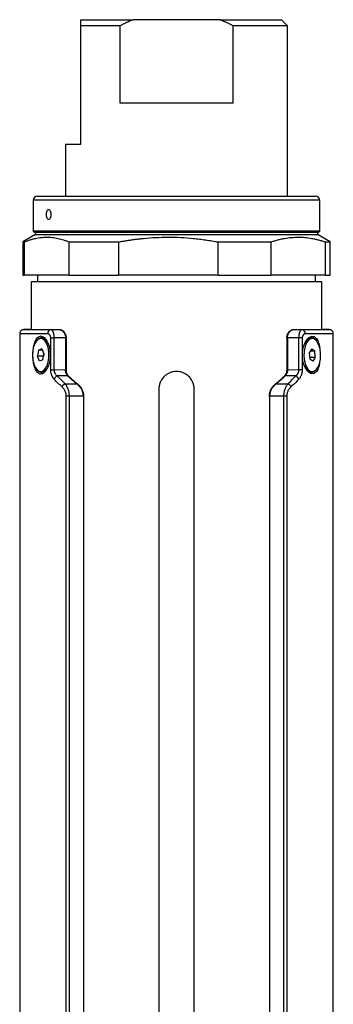
# Model space of a CAD drawing. Units: inches. Extents: x 3.11 to 9.23, y 2.79 to 7.5.
# Drawn here: x 7.46 to 7.83, y 4.96 to 6.12 of the extents above; entities that cross this region are included whole.
import ezdxf

# ---------------------------------------------------------------- set-up
doc = ezdxf.new("R2010")
doc.units = ezdxf.units.IN
doc.header["$MEASUREMENT"] = 0

msp = doc.modelspace()

# ---------------------------------------------------------------- linework, layer by layer
at = {"color": 7, "linetype": 'Continuous', "lineweight": 25}
for p, q in [((7.5321, 6.1232), (7.594, 6.1232)), ((7.5321, 5.9756), (7.5321, 6.1158)), ((7.578, 6.1158), (7.5321, 6.1158)), ((7.578, 6.1158), (7.578, 6.0248)), ((7.6965, 6.1232), (7.594, 6.1232)), ((7.6965, 6.1232), (7.7695, 6.1232)), ((7.7125, 6.0248), (7.7125, 6.1158)), ((7.7769, 6.1158), (7.7125, 6.1158)), ((7.7769, 6.1158), (7.7695, 6.1232)), ((7.7769, 5.9141), (7.7769, 6.1158)), ((7.578, 6.0248), (7.7125, 6.0248)), ((7.5136, 5.9756), (7.5136, 5.9141)), ((7.5136, 5.9756), (7.5321, 5.9756)), ((7.4755, 5.9092), (7.4755, 5.8726)), ((7.4804, 5.9141), (7.4981, 5.9141)), ((7.4981, 5.9141), (7.8101, 5.9141)), ((7.815, 5.8726), (7.815, 5.9092)), ((7.4755, 5.8726), (7.4774, 5.8715)), ((7.4937, 5.8726), (7.4755, 5.8726)), ((7.815, 5.8726), (7.4937, 5.8726)), ((7.8131, 5.8715), (7.815, 5.8726)), ((7.4774, 5.8681), (7.4632, 5.8598)), ((7.4632, 5.8598), (7.4632, 5.8206)), ((7.4632, 5.8598), (7.4649, 5.8598)), ((7.4649, 5.8598), (7.4649, 5.8206)), ((7.5182, 5.8598), (7.5767, 5.8598)), ((7.5182, 5.8206), (7.5182, 5.8598)), ((7.5767, 5.8598), (7.5767, 5.8206)), ((7.6946, 5.8598), (7.7571, 5.8598)), ((7.6946, 5.8206), (7.6946, 5.8598)), ((7.7571, 5.8598), (7.7571, 5.8206)), ((7.8274, 5.8598), (7.8131, 5.8681)), ((7.8217, 5.8598), (7.8274, 5.8598)), ((7.8217, 5.8206), (7.8217, 5.8598)), ((7.8274, 5.8206), (7.8274, 5.8598)), ((7.4632, 5.8206), (7.4649, 5.8206)), ((7.5182, 5.8206), (7.4649, 5.8206)), ((7.473, 5.8127), (7.473, 5.7561)), ((7.6453, 5.8127), (7.473, 5.8127)), ((7.4804, 5.8206), (7.4804, 5.8127)), ((7.5182, 5.8206), (7.5767, 5.8206)), ((7.6946, 5.8206), (7.5767, 5.8206)), ((7.8175, 5.8127), (7.6453, 5.8127)), ((7.6946, 5.8206), (7.7571, 5.8206)), ((7.8217, 5.8206), (7.7571, 5.8206)), ((7.8101, 5.8127), (7.8101, 5.8206)), ((7.8175, 5.7561), (7.8175, 5.8127)), ((7.8217, 5.8206), (7.8274, 5.8206)), ((7.4719, 5.7561), (7.4643, 5.756)), ((7.4966, 5.7559), (7.5059, 5.7561)), ((7.5059, 5.7561), (7.5059, 5.7561)), ((7.784, 5.7561), (7.7846, 5.7561)), ((7.7846, 5.7561), (7.7939, 5.7559)), ((7.8262, 5.756), (7.8186, 5.7561)), ((7.4595, 5.7513), (7.4595, 4.1615)), ((7.4857, 5.7455), (7.4844, 5.7455)), ((7.4963, 5.7084), (7.4963, 5.7462)), ((7.4963, 5.7462), (7.5001, 5.7462)), ((7.5138, 5.7464), (7.5001, 5.7462)), ((7.5001, 5.7462), (7.5001, 5.7084)), ((7.5138, 5.7464), (7.5138, 5.7085)), ((7.5138, 5.7463), (7.5138, 5.7077)), ((7.5145, 5.7463), (7.5138, 5.7463)), ((7.5145, 5.7463), (7.5145, 5.7074)), ((7.7761, 5.7463), (7.7761, 5.7074)), ((7.7767, 5.7463), (7.7761, 5.7463)), ((7.7767, 5.7464), (7.7767, 5.7085)), ((7.7904, 5.7462), (7.7767, 5.7464)), ((7.7767, 5.7077), (7.7767, 5.7463)), ((7.7904, 5.7084), (7.7904, 5.7462)), ((7.7943, 5.7462), (7.7904, 5.7462)), ((7.7943, 5.7462), (7.7943, 5.7084)), ((7.8062, 5.7455), (7.8049, 5.7455)), ((7.831, 4.1615), (7.831, 5.7513)), ((7.4819, 5.7316), (7.4806, 5.7245)), ((7.4857, 5.733), (7.4819, 5.7316)), ((7.4862, 5.7316), (7.4819, 5.7316)), ((7.4857, 5.733), (7.4881, 5.7272)), ((7.4953, 5.7293), (7.4941, 5.7293)), ((7.8055, 5.7333), (7.8026, 5.7284)), ((7.804, 5.7307), (7.809, 5.7307)), ((7.8055, 5.7333), (7.809, 5.7307)), ((7.8097, 5.7233), (7.809, 5.7307)), ((7.4831, 5.7187), (7.4806, 5.7245)), ((7.4875, 5.7245), (7.4806, 5.7245)), ((7.4868, 5.72), (7.4831, 5.7187)), ((7.4868, 5.72), (7.4881, 5.7272)), ((7.488, 5.7274), (7.4875, 5.7245)), ((7.4876, 5.7243), (7.4875, 5.7245)), ((7.8026, 5.7284), (7.8033, 5.7209)), ((7.8031, 5.7233), (7.8097, 5.7233)), ((7.8068, 5.7184), (7.8033, 5.7209)), ((7.8097, 5.7233), (7.8068, 5.7184)), ((7.4844, 5.7062), (7.4857, 5.7062)), ((7.4963, 5.7084), (7.5001, 5.7084)), ((7.5001, 5.7084), (7.5138, 5.7085)), ((7.7767, 5.7085), (7.7904, 5.7084)), ((7.7943, 5.7084), (7.7904, 5.7084)), ((7.7974, 5.7131), (7.7986, 5.7131)), ((7.8049, 5.7062), (7.8062, 5.7062)), ((7.5167, 5.7012), (7.504, 5.7011)), ((7.7866, 5.7011), (7.7738, 5.7012)), ((7.5132, 5.6917), (7.5273, 5.6918)), ((7.6243, 5.6855), (7.6243, 4.4655)), ((7.6662, 4.4655), (7.6662, 5.6855)), ((7.7632, 5.6918), (7.7773, 5.6917)), ((7.5147, 4.2357), (7.5147, 5.6771)), ((7.5181, 5.6771), (7.5147, 5.6771)), ((7.5349, 5.6772), (7.5181, 5.6771)), ((7.5181, 5.6771), (7.5181, 4.2357)), ((7.5349, 5.6772), (7.5349, 4.2356)), ((7.5352, 5.6766), (7.5349, 5.6766)), ((7.5352, 5.6766), (7.5352, 4.2362)), ((7.7553, 5.6766), (7.7553, 4.2362)), ((7.7556, 5.6766), (7.7553, 5.6766)), ((7.7556, 5.6772), (7.7556, 4.2356)), ((7.7725, 5.6771), (7.7556, 5.6772)), ((7.7725, 4.2357), (7.7725, 5.6771)), ((7.7758, 5.6771), (7.7725, 5.6771)), ((7.7758, 5.6771), (7.7758, 4.2357))]:
    msp.add_line(p, q, dxfattribs=at)
at = {"color": 8, "linetype": 'Continuous', "lineweight": 25}
for p, q in [((7.4937, 5.9092), (7.4755, 5.9092)), ((7.815, 5.9092), (7.4937, 5.9092)), ((7.4774, 5.8715), (7.4955, 5.8715)), ((7.4955, 5.8715), (7.8131, 5.8715)), ((7.8131, 5.8681), (7.4774, 5.8681)), ((7.5292, 5.6902), (7.5293, 5.6902)), ((7.7613, 5.6902), (7.7613, 5.6902))]:
    msp.add_line(p, q, dxfattribs=at)
at = {"color": 7, "linetype": 'Continuous', "lineweight": 25, "flags": 128}
for points in [[(7.4941, 5.7293), (7.4931, 5.7351), (7.4912, 5.74), (7.4887, 5.7435), (7.4857, 5.7453), (7.4827, 5.7452), (7.4798, 5.7432), (7.4773, 5.7395), (7.4755, 5.7345), (7.4746, 5.7286), (7.4747, 5.7224)], [(7.8137, 5.7385), (7.8113, 5.7426), (7.8085, 5.745), (7.8054, 5.7455), (7.8024, 5.7441), (7.7998, 5.7409), (7.7978, 5.7362), (7.7966, 5.7305), (7.7963, 5.7244), (7.797, 5.7184), (7.7986, 5.7131)], [(7.4747, 5.7224), (7.4757, 5.7166), (7.4775, 5.7117), (7.4801, 5.7081), (7.483, 5.7063), (7.4861, 5.7065), (7.489, 5.7085), (7.4915, 5.7122), (7.4932, 5.7172), (7.4941, 5.7231), (7.4941, 5.7293)], [(7.7986, 5.7131), (7.801, 5.7091), (7.8038, 5.7067), (7.8069, 5.7062), (7.8099, 5.7076), (7.8125, 5.7108), (7.8145, 5.7155), (7.8157, 5.7211), (7.816, 5.7273), (7.8153, 5.7333), (7.8137, 5.7385)], [(7.7992, 5.7098), (7.7997, 5.7091), (7.8004, 5.7083)]]:
    msp.add_lwpolyline(points, dxfattribs=at)
at = {"color": 7, "linetype": 'Continuous', "lineweight": 25}
for centre, radius, start, end in [((7.4804, 5.9092), 0.00492, 90, 180), ((7.8101, 5.9092), 0.00492, 0, 90), ((7.4765, 5.8698), 0.00197, 300, 60), ((7.8141, 5.8698), 0.00197, 120, 240), ((7.4972, 5.7514), 0.00457, 97.5352, 184.8458), ((7.7933, 5.7514), 0.00457, 355.1542, 82.4648), ((7.485, 5.7383), 0.00729, 30.0576, 85.0562), ((7.8053, 5.7385), 0.00703, 93.8294, 151.0568), ((7.4851, 5.7132), 0.00704, 274.7464, 322.8816), ((7.5068, 5.6944), 0.00723, 112.9783, 155.4876), ((7.7837, 5.6944), 0.00723, 24.5124, 67.0217), ((7.5166, 5.6849), 0.0076, 116.7395, 155.6669), ((7.7739, 5.6849), 0.0076, 24.3331, 63.2605)]:
    msp.add_arc(centre, radius, start, end, dxfattribs=at)
for major_axis, start_param, end_param in [((0.171, -0.0938), 4.047984, 4.149938), ((0.1705, -0.0936), 4.050564, 4.149815), ((0.1705, 0.0936), 5.274963, 5.374214), ((0.171, 0.0938), 5.27484, 5.376794)]:
    msp.add_ellipse((7.6453, 5.6855), major_axis=major_axis, ratio=0.313526, start_param=start_param, end_param=end_param, dxfattribs=at)
for points, knots in [([(7.5321, 6.1158), (7.5321, 6.1164), (7.5321, 6.1175), (7.5321, 6.119), (7.5321, 6.1205), (7.5321, 6.1219), (7.5321, 6.1228), (7.5321, 6.1232)], [0, 0, 0, 0, 0.207647, 0.41142, 0.611368, 0.807543, 1, 1, 1, 1]), ([(7.594, 6.1232), (7.5931, 6.1229), (7.5914, 6.1221), (7.5888, 6.121), (7.5861, 6.1198), (7.5834, 6.1185), (7.5807, 6.1172), (7.579, 6.1163), (7.578, 6.1158)], [0, 0, 0, 0, 0.160124, 0.322824, 0.488131, 0.656077, 0.82669, 1, 1, 1, 1]), ([(7.7125, 6.1158), (7.7114, 6.1164), (7.7092, 6.1175), (7.706, 6.119), (7.7028, 6.1205), (7.6997, 6.1219), (7.6976, 6.1228), (7.6965, 6.1232)], [0, 0, 0, 0, 0.2076472, 0.4114202, 0.6113682, 0.8075431, 1, 1, 1, 1]), ([(7.4937, 5.8983), (7.4934, 5.8983), (7.4927, 5.898), (7.4918, 5.8967), (7.4912, 5.8946), (7.4911, 5.8923), (7.4912, 5.8901), (7.4918, 5.8879), (7.4927, 5.8866), (7.4937, 5.8862), (7.4948, 5.8866), (7.4958, 5.8879), (7.4964, 5.8901), (7.4966, 5.8923), (7.4964, 5.8946), (7.4958, 5.8967), (7.4948, 5.898), (7.494, 5.8983), (7.4937, 5.8983)], [0, 0, 0, 0, 0.0540463, 0.1249569, 0.1958447, 0.2499704, 0.3039873, 0.3749323, 0.4458954, 0.4998827, 0.5540565, 0.6248976, 0.6958293, 0.7498634, 0.8038977, 0.874811, 0.9459006, 1, 1, 1, 1]), ([(7.4649, 5.8598), (7.4655, 5.8601), (7.4668, 5.8606), (7.4687, 5.8613), (7.4706, 5.862), (7.4725, 5.8626), (7.4744, 5.8631), (7.4763, 5.8636), (7.4798, 5.8644), (7.4849, 5.8653), (7.4915, 5.8656), (7.4982, 5.8653), (7.5038, 5.8644), (7.5082, 5.8633), (7.5115, 5.8623), (7.5148, 5.8612), (7.5171, 5.8603), (7.5182, 5.8598)], [0, 0, 0, 0, 0.036264, 0.072309, 0.108173, 0.14389, 0.179499, 0.215039, 0.25055, 0.37587, 0.500254, 0.624466, 0.749584, 0.811685, 0.873985, 0.93669, 1, 1, 1, 1]), ([(7.5767, 5.8598), (7.5781, 5.8601), (7.5809, 5.8606), (7.5851, 5.8613), (7.5893, 5.862), (7.5935, 5.8626), (7.5977, 5.8631), (7.6019, 5.8636), (7.6096, 5.8644), (7.6208, 5.8653), (7.6356, 5.8656), (7.6503, 5.8653), (7.6627, 5.8644), (7.6725, 5.8633), (7.6799, 5.8623), (7.6872, 5.8612), (7.6922, 5.8603), (7.6946, 5.8598)], [0, 0, 0, 0, 0.036252, 0.072275, 0.108103, 0.143774, 0.179326, 0.214797, 0.250228, 0.374983, 0.498954, 0.623348, 0.748669, 0.811005, 0.873533, 0.936465, 1, 1, 1, 1]), ([(7.7571, 5.8598), (7.7578, 5.8601), (7.7594, 5.8606), (7.7617, 5.8613), (7.764, 5.862), (7.7663, 5.8626), (7.7686, 5.8631), (7.7709, 5.8636), (7.7751, 5.8644), (7.7813, 5.8653), (7.7893, 5.8656), (7.7974, 5.8653), (7.8042, 5.8644), (7.8096, 5.8633), (7.8136, 5.8623), (7.8177, 5.8612), (7.8204, 5.8603), (7.8217, 5.8598)], [0, 0, 0, 0, 0.0362521, 0.0722746, 0.1081031, 0.1437743, 0.1793261, 0.2147973, 0.250228, 0.3749829, 0.4989543, 0.6233484, 0.7486689, 0.8110047, 0.8735334, 0.9364652, 1, 1, 1, 1]), ([(7.4643, 5.756), (7.4637, 5.7559), (7.4628, 5.7558), (7.4616, 5.7552), (7.4609, 5.7545), (7.4603, 5.7537), (7.4597, 5.7526), (7.4596, 5.7517), (7.4595, 5.7511)], [0, 0, 0, 0, 0.239697, 0.368515, 0.5, 0.631485, 0.760303, 1, 1, 1, 1]), ([(7.4718, 5.7561), (7.4718, 5.7561), (7.4748, 5.7561), (7.4863, 5.7561), (7.4949, 5.7561), (7.5059, 5.7561)], [0, 0, 0, 0, 0.5, 0.5, 1, 1, 1, 1]), ([(7.4966, 5.7559), (7.4967, 5.7559), (7.4969, 5.7559), (7.4973, 5.7558), (7.4979, 5.7553), (7.4985, 5.7544), (7.499, 5.7533), (7.4993, 5.7522), (7.4996, 5.751), (7.4998, 5.7498), (7.5, 5.7486), (7.5001, 5.7474), (7.5001, 5.7466), (7.5001, 5.7462)], [0, 0, 0, 0, 0.042481, 0.12454, 0.249819, 0.387546, 0.499461, 0.589352, 0.677386, 0.762934, 0.845461, 0.924567, 1, 1, 1, 1]), ([(7.5059, 5.7561), (7.5061, 5.7561), (7.5065, 5.7561), (7.507, 5.756), (7.5075, 5.7559), (7.508, 5.7557), (7.5088, 5.7554), (7.5098, 5.7548), (7.511, 5.7537), (7.5121, 5.7523), (7.5129, 5.7509), (7.5133, 5.7496), (7.5136, 5.7486), (7.5138, 5.7475), (7.5138, 5.7468), (7.5138, 5.7464)], [0, 0, 0, 0, 0.050269, 0.100222, 0.150017, 0.199811, 0.249762, 0.376158, 0.498768, 0.623085, 0.748437, 0.811741, 0.873986, 0.937179, 1, 1, 1, 1]), ([(7.5059, 5.7561), (7.5061, 5.7561), (7.5065, 5.7561), (7.5072, 5.756), (7.5079, 5.7558), (7.5089, 5.7554), (7.5099, 5.7547), (7.5111, 5.7536), (7.5122, 5.7522), (7.5129, 5.7507), (7.5134, 5.7495), (7.5136, 5.7484), (7.5138, 5.7473), (7.5138, 5.7466), (7.5138, 5.7463)], [0, 0, 0, 0, 0.044751, 0.124764, 0.194775, 0.249702, 0.385645, 0.498781, 0.631141, 0.748503, 0.814217, 0.877725, 0.939486, 1, 1, 1, 1]), ([(7.5065, 5.7561), (7.5067, 5.7561), (7.5071, 5.7561), (7.5076, 5.756), (7.5081, 5.7559), (7.5087, 5.7557), (7.5095, 5.7554), (7.5105, 5.7548), (7.5117, 5.7537), (7.5128, 5.7523), (7.5135, 5.7508), (7.514, 5.7495), (7.5143, 5.7485), (7.5144, 5.7474), (7.5144, 5.7466), (7.5145, 5.7463)], [0, 0, 0, 0, 0.0501734, 0.1000682, 0.149849, 0.1996816, 0.249731, 0.3760002, 0.4988081, 0.6232332, 0.7485092, 0.8118028, 0.8740291, 0.9372285, 1, 1, 1, 1]), ([(7.7761, 5.7463), (7.7761, 5.7464), (7.7761, 5.7468), (7.7761, 5.7474), (7.7762, 5.7479), (7.7763, 5.7486), (7.7765, 5.7495), (7.777, 5.7508), (7.7777, 5.7522), (7.7788, 5.7536), (7.78, 5.7547), (7.7812, 5.7554), (7.7822, 5.7558), (7.7831, 5.7561), (7.7837, 5.7561), (7.784, 5.7561)], [0, 0, 0, 0, 0.0310284, 0.0621419, 0.093508, 0.1252901, 0.1869056, 0.2505321, 0.3719583, 0.5004635, 0.6231052, 0.749866, 0.83318, 0.9163002, 1, 1, 1, 1]), ([(7.7767, 5.7464), (7.7767, 5.7466), (7.7767, 5.7469), (7.7768, 5.7475), (7.7768, 5.748), (7.777, 5.7487), (7.7772, 5.7496), (7.7776, 5.7509), (7.7784, 5.7523), (7.7795, 5.7537), (7.7807, 5.7548), (7.7818, 5.7555), (7.7828, 5.7559), (7.7837, 5.7561), (7.7843, 5.7561), (7.7846, 5.7561)], [0, 0, 0, 0, 0.031062, 0.062187, 0.093545, 0.125303, 0.186908, 0.250563, 0.375418, 0.50046, 0.622964, 0.749868, 0.833052, 0.916183, 1, 1, 1, 1]), ([(7.7767, 5.7463), (7.7767, 5.7465), (7.7767, 5.7469), (7.7768, 5.7475), (7.7769, 5.7481), (7.777, 5.7487), (7.7771, 5.7493), (7.7773, 5.7499), (7.7777, 5.7509), (7.7784, 5.7522), (7.7794, 5.7536), (7.7806, 5.7547), (7.7817, 5.7554), (7.7826, 5.7558), (7.7833, 5.756), (7.784, 5.7561), (7.7844, 5.7561), (7.7846, 5.7561)], [0, 0, 0, 0, 0.034286, 0.068922, 0.104003, 0.139622, 0.175868, 0.212823, 0.250569, 0.367887, 0.500468, 0.613742, 0.749847, 0.804615, 0.874783, 0.954914, 1, 1, 1, 1]), ([(7.7846, 5.7561), (7.7956, 5.7561), (7.8042, 5.7561), (7.8158, 5.7561), (7.8187, 5.7561), (7.8187, 5.7561)], [0, 0, 0, 0, 0.5, 0.5, 1, 1, 1, 1]), ([(7.7904, 5.7462), (7.7904, 5.7464), (7.7904, 5.7468), (7.7904, 5.7475), (7.7905, 5.7481), (7.7906, 5.7488), (7.7906, 5.7495), (7.7908, 5.7502), (7.7909, 5.7508), (7.791, 5.7514), (7.7912, 5.7521), (7.7913, 5.7526), (7.7916, 5.7534), (7.792, 5.7544), (7.7926, 5.7553), (7.7932, 5.7558), (7.7936, 5.7559), (7.7939, 5.7559), (7.7939, 5.7559)], [0, 0, 0, 0, 0.040777, 0.08267, 0.125656, 0.169698, 0.214744, 0.260728, 0.307573, 0.35519, 0.403481, 0.452341, 0.501661, 0.613543, 0.750995, 0.875372, 0.957183, 1, 1, 1, 1]), ([(7.831, 5.7511), (7.831, 5.7517), (7.8309, 5.7526), (7.8303, 5.7537), (7.8297, 5.7545), (7.8289, 5.7552), (7.8278, 5.7558), (7.8268, 5.7559), (7.8262, 5.756)], [0, 0, 0, 0, 0.239697, 0.368515, 0.5, 0.631485, 0.760303, 1, 1, 1, 1]), ([(7.478, 5.7088), (7.4775, 5.7098), (7.4767, 5.7119), (7.4757, 5.7155), (7.4751, 5.7195), (7.4748, 5.7237), (7.4748, 5.728), (7.4751, 5.7322), (7.4757, 5.7362), (7.4767, 5.7398), (7.4779, 5.7429), (7.4795, 5.7454), (7.4813, 5.7471), (7.4833, 5.7481), (7.4854, 5.7481), (7.4876, 5.7471), (7.4897, 5.7454), (7.4917, 5.743), (7.4933, 5.7398), (7.4947, 5.7362), (7.4956, 5.7322), (7.4961, 5.728), (7.4961, 5.7237), (7.4956, 5.7195), (7.4947, 5.7155), (7.4934, 5.7119), (7.4917, 5.7088), (7.4897, 5.7063), (7.4876, 5.7045), (7.4855, 5.7036), (7.4833, 5.7036), (7.4813, 5.7045), (7.4795, 5.7062), (7.4785, 5.7079), (7.478, 5.7088)], [0, 0, 0, 0, 0.031129, 0.062684, 0.093972, 0.125104, 0.156158, 0.187596, 0.21903, 0.249932, 0.280977, 0.312317, 0.343861, 0.374695, 0.405596, 0.43713, 0.468623, 0.499813, 0.53086, 0.562342, 0.593753, 0.625017, 0.65622, 0.687586, 0.718963, 0.75003, 0.781225, 0.812624, 0.844074, 0.874892, 0.905764, 0.937206, 0.968719, 1, 1, 1, 1]), ([(7.4934, 5.7379), (7.4929, 5.7392), (7.4922, 5.7408), (7.4913, 5.7419), (7.4911, 5.7421)], [0, 0, 0, 0, 0.82106, 1, 1, 1, 1]), ([(7.4963, 5.7462), (7.4963, 5.7463), (7.4963, 5.7466), (7.4962, 5.747), (7.4961, 5.7474), (7.496, 5.7478), (7.4959, 5.7484), (7.4955, 5.7491), (7.495, 5.7498), (7.4945, 5.7504), (7.4939, 5.7507), (7.4933, 5.751), (7.4928, 5.751), (7.4926, 5.751)], [0, 0, 0, 0, 0.0494889, 0.0986273, 0.1480379, 0.1983332, 0.2500945, 0.3718405, 0.5001241, 0.622877, 0.749972, 0.8744001, 1, 1, 1, 1]), ([(7.7979, 5.751), (7.7978, 5.751), (7.7976, 5.751), (7.7973, 5.751), (7.797, 5.7509), (7.7965, 5.7507), (7.7961, 5.7504), (7.7955, 5.7498), (7.795, 5.7491), (7.7946, 5.7483), (7.7944, 5.7476), (7.7943, 5.7469), (7.7943, 5.7464), (7.7943, 5.7462)], [0, 0, 0, 0, 0.062941, 0.125307, 0.187405, 0.249548, 0.376379, 0.499131, 0.627339, 0.748911, 0.834723, 0.917468, 1, 1, 1, 1]), ([(7.7993, 5.742), (7.7992, 5.7418), (7.7985, 5.7409), (7.7979, 5.7397), (7.7975, 5.7387)], [0, 0, 0, 0, 0.224002, 1, 1, 1, 1]), ([(7.5002, 5.6974), (7.5, 5.6976), (7.4997, 5.698), (7.4992, 5.6986), (7.4988, 5.6992), (7.4984, 5.6999), (7.498, 5.7006), (7.4977, 5.7013), (7.4973, 5.7022), (7.497, 5.7033), (7.4967, 5.7045), (7.4964, 5.7058), (7.4963, 5.7071), (7.4963, 5.7079), (7.4963, 5.7084)], [0, 0, 0, 0, 0.075466, 0.149173, 0.221365, 0.292301, 0.362256, 0.431514, 0.500368, 0.603763, 0.704203, 0.802881, 0.901054, 1, 1, 1, 1]), ([(7.5001, 5.7084), (7.5001, 5.7082), (7.5001, 5.7078), (7.5002, 5.7073), (7.5003, 5.7067), (7.5004, 5.7062), (7.5006, 5.7056), (7.5008, 5.7051), (7.501, 5.7046), (7.5014, 5.7038), (7.502, 5.703), (7.5029, 5.7019), (7.5036, 5.7014), (7.504, 5.7011)], [0, 0, 0, 0, 0.058924, 0.118582, 0.179139, 0.240744, 0.303538, 0.367648, 0.433192, 0.500281, 0.651128, 0.81762, 1, 1, 1, 1]), ([(7.5138, 5.7085), (7.5138, 5.7083), (7.5138, 5.7079), (7.5139, 5.7074), (7.5139, 5.7068), (7.514, 5.7061), (7.5143, 5.7052), (7.5146, 5.7043), (7.5151, 5.7034), (7.5156, 5.7026), (7.5161, 5.7018), (7.5165, 5.7014), (7.5167, 5.7012)], [0, 0, 0, 0, 0.062089, 0.1242566, 0.186852, 0.2502172, 0.3733295, 0.5003452, 0.6233084, 0.7500739, 0.8734512, 1, 1, 1, 1]), ([(7.5167, 5.7011), (7.5166, 5.7013), (7.5163, 5.7015), (7.5159, 5.7019), (7.5155, 5.7024), (7.5151, 5.7031), (7.5147, 5.7039), (7.5143, 5.7047), (7.5141, 5.7056), (7.5139, 5.7063), (7.5138, 5.707), (7.5138, 5.7075), (7.5138, 5.7077)], [0, 0, 0, 0, 0.083629, 0.166719, 0.249596, 0.375859, 0.499008, 0.627198, 0.7495, 0.83687, 0.919955, 1, 1, 1, 1]), ([(7.5145, 5.7074), (7.5145, 5.7072), (7.5145, 5.7069), (7.5145, 5.7064), (7.5146, 5.7059), (7.5147, 5.7052), (7.515, 5.7044), (7.5153, 5.7036), (7.5158, 5.7028), (7.5163, 5.702), (7.5168, 5.7014), (7.5172, 5.701), (7.5174, 5.7008)], [0, 0, 0, 0, 0.059797, 0.121147, 0.184602, 0.250665, 0.37281, 0.500983, 0.624092, 0.750401, 0.874746, 1, 1, 1, 1]), ([(7.6662, 5.6855), (7.6662, 5.6858), (7.6662, 5.6865), (7.6661, 5.6875), (7.666, 5.6885), (7.6658, 5.6895), (7.6656, 5.6905), (7.6653, 5.6915), (7.665, 5.6925), (7.6643, 5.6942), (7.6629, 5.697), (7.6602, 5.7004), (7.6568, 5.7031), (7.6531, 5.705), (7.6493, 5.7061), (7.6453, 5.7065), (7.6412, 5.7061), (7.6375, 5.705), (7.6338, 5.7031), (7.6304, 5.7004), (7.6276, 5.697), (7.6261, 5.6939), (7.6252, 5.6915), (7.6247, 5.6895), (7.6244, 5.6875), (7.6244, 5.6861), (7.6243, 5.6855)], [0, 0, 0, 0, 0.014904, 0.030016, 0.045336, 0.060864, 0.076601, 0.092548, 0.108704, 0.125071, 0.177614, 0.250002, 0.32227, 0.374949, 0.439019, 0.499903, 0.560474, 0.624841, 0.677323, 0.749717, 0.822415, 0.874579, 0.907375, 0.939208, 0.970082, 1, 1, 1, 1]), ([(7.7732, 5.7008), (7.7733, 5.7009), (7.7736, 5.7012), (7.7739, 5.7016), (7.7743, 5.7021), (7.7748, 5.7028), (7.7752, 5.7036), (7.7755, 5.7044), (7.7758, 5.7053), (7.776, 5.706), (7.7761, 5.7067), (7.7761, 5.7071), (7.7761, 5.7074)], [0, 0, 0, 0, 0.08364, 0.166729, 0.249591, 0.375859, 0.498995, 0.627211, 0.7495, 0.836897, 0.91998, 1, 1, 1, 1]), ([(7.7738, 5.7012), (7.7739, 5.7013), (7.7742, 5.7016), (7.7746, 5.7021), (7.775, 5.7027), (7.7755, 5.7034), (7.7759, 5.7043), (7.7763, 5.7052), (7.7765, 5.7063), (7.7767, 5.7074), (7.7767, 5.7081), (7.7767, 5.7085)], [0, 0, 0, 0, 0.084836, 0.168082, 0.250084, 0.376774, 0.499794, 0.62674, 0.749787, 0.875656, 1, 1, 1, 1]), ([(7.7767, 5.7077), (7.7767, 5.7075), (7.7767, 5.7072), (7.7767, 5.7067), (7.7766, 5.7062), (7.7764, 5.7055), (7.7762, 5.7047), (7.7758, 5.7039), (7.7754, 5.7031), (7.7749, 5.7024), (7.7744, 5.7017), (7.774, 5.7013), (7.7738, 5.7011)], [0, 0, 0, 0, 0.0598182, 0.1211764, 0.1846257, 0.250665, 0.372827, 0.5009782, 0.6240989, 0.7503989, 0.8747608, 1, 1, 1, 1]), ([(7.7866, 5.7011), (7.7868, 5.7012), (7.7871, 5.7015), (7.7877, 5.702), (7.7881, 5.7025), (7.7886, 5.703), (7.7889, 5.7035), (7.7894, 5.7042), (7.7898, 5.7051), (7.7901, 5.7062), (7.7904, 5.7073), (7.7904, 5.708), (7.7904, 5.7084)], [0, 0, 0, 0, 0.093194, 0.182394, 0.267601, 0.348833, 0.426131, 0.49956, 0.632319, 0.75929, 0.881461, 1, 1, 1, 1]), ([(7.7943, 5.7084), (7.7943, 5.7081), (7.7943, 5.7076), (7.7942, 5.7069), (7.7941, 5.7062), (7.794, 5.7055), (7.7939, 5.7048), (7.7938, 5.7041), (7.7936, 5.7034), (7.7934, 5.7028), (7.7931, 5.7019), (7.7926, 5.7008), (7.792, 5.6996), (7.7912, 5.6984), (7.7906, 5.6978), (7.7903, 5.6974)], [0, 0, 0, 0, 0.055216, 0.110032, 0.164666, 0.219339, 0.27427, 0.329676, 0.385769, 0.442752, 0.50082, 0.621169, 0.743494, 0.869307, 1, 1, 1, 1]), ([(7.7979, 5.7124), (7.7982, 5.7116), (7.7986, 5.7105), (7.7992, 5.7098), (7.7994, 5.7096)], [0, 0, 0, 0, 0.705615, 1, 1, 1, 1]), ([(7.5147, 5.6771), (7.5147, 5.6773), (7.5147, 5.6778), (7.5146, 5.6784), (7.5145, 5.6791), (7.5144, 5.6798), (7.5142, 5.6807), (7.5138, 5.682), (7.5132, 5.6835), (7.5124, 5.6848), (7.5116, 5.686), (7.5107, 5.6871), (7.51, 5.6877), (7.5097, 5.688)], [0, 0, 0, 0, 0.049492, 0.099057, 0.148922, 0.199311, 0.250439, 0.372925, 0.501045, 0.623029, 0.750381, 0.873207, 1, 1, 1, 1]), ([(7.5132, 5.6917), (7.5134, 5.6915), (7.5137, 5.691), (7.5142, 5.6904), (7.5146, 5.6897), (7.515, 5.6889), (7.5154, 5.6882), (7.5158, 5.6875), (7.5161, 5.6868), (7.5164, 5.686), (7.5168, 5.685), (7.5172, 5.6837), (7.5176, 5.6821), (7.5178, 5.6804), (7.518, 5.6787), (7.518, 5.6776), (7.5181, 5.6771)], [0, 0, 0, 0, 0.062503, 0.123467, 0.182831, 0.240541, 0.296548, 0.35081, 0.403293, 0.453969, 0.502821, 0.608109, 0.710439, 0.809813, 0.90629, 1, 1, 1, 1]), ([(7.5283, 5.6907), (7.5298, 5.6892), (7.5323, 5.6868), (7.5345, 5.6818), (7.5348, 5.6788), (7.5349, 5.6772)], [0, 0, 0, 0, 0.448337, 0.724521, 1, 1, 1, 1]), ([(7.5349, 5.6766), (7.5349, 5.6769), (7.5349, 5.6774), (7.5349, 5.6782), (7.5348, 5.679), (7.5347, 5.6798), (7.5345, 5.681), (7.5341, 5.6826), (7.5334, 5.6844), (7.5326, 5.6861), (7.5317, 5.6875), (7.5308, 5.6886), (7.53, 5.6894), (7.5295, 5.6899), (7.5292, 5.6902)], [0, 0, 0, 0, 0.04996, 0.099836, 0.149757, 0.199851, 0.250246, 0.374825, 0.500047, 0.62524, 0.74983, 0.83362, 0.916811, 1, 1, 1, 1]), ([(7.5295, 5.6902), (7.5297, 5.69), (7.53, 5.6897), (7.5305, 5.6893), (7.531, 5.6888), (7.5314, 5.6882), (7.5321, 5.6873), (7.5329, 5.6861), (7.5337, 5.6844), (7.5344, 5.6826), (7.5348, 5.6808), (7.5351, 5.6793), (7.5352, 5.678), (7.5352, 5.6771), (7.5352, 5.6766)], [0, 0, 0, 0, 0.049963, 0.09984, 0.149761, 0.199854, 0.250247, 0.374823, 0.500054, 0.625231, 0.749838, 0.833623, 0.916812, 1, 1, 1, 1]), ([(7.7553, 5.6766), (7.7553, 5.6769), (7.7553, 5.6774), (7.7554, 5.6782), (7.7554, 5.679), (7.7555, 5.6798), (7.7558, 5.681), (7.7561, 5.6826), (7.7568, 5.6844), (7.7576, 5.6861), (7.7585, 5.6875), (7.7594, 5.6886), (7.7602, 5.6894), (7.7607, 5.6899), (7.761, 5.6902)], [0, 0, 0, 0, 0.04996, 0.099836, 0.149757, 0.199851, 0.250246, 0.374825, 0.500047, 0.625241, 0.74983, 0.83362, 0.916811, 1, 1, 1, 1]), ([(7.7556, 5.6772), (7.7557, 5.6788), (7.756, 5.6818), (7.7583, 5.6868), (7.7607, 5.6892), (7.7622, 5.6907)], [0, 0, 0, 0, 0.274739, 0.551014, 1, 1, 1, 1]), ([(7.7613, 5.6902), (7.7612, 5.69), (7.7608, 5.6897), (7.7603, 5.6893), (7.7599, 5.6888), (7.7594, 5.6882), (7.7588, 5.6873), (7.758, 5.6861), (7.7571, 5.6844), (7.7565, 5.6826), (7.756, 5.6808), (7.7558, 5.6793), (7.7556, 5.678), (7.7556, 5.6771), (7.7556, 5.6766)], [0, 0, 0, 0, 0.049963, 0.09984, 0.149761, 0.199854, 0.250247, 0.374823, 0.500054, 0.625231, 0.749838, 0.833623, 0.916812, 1, 1, 1, 1]), ([(7.7725, 5.6771), (7.7725, 5.6774), (7.7725, 5.6779), (7.7725, 5.6787), (7.7726, 5.6795), (7.7727, 5.6804), (7.7728, 5.6812), (7.773, 5.682), (7.7732, 5.6829), (7.7734, 5.6837), (7.7736, 5.6845), (7.7739, 5.6855), (7.7744, 5.6866), (7.775, 5.688), (7.7757, 5.6893), (7.7764, 5.6905), (7.777, 5.6913), (7.7773, 5.6917)], [0, 0, 0, 0, 0.046531, 0.093733, 0.141629, 0.190238, 0.239573, 0.289643, 0.340455, 0.39201, 0.444305, 0.497337, 0.586531, 0.681597, 0.782371, 0.888609, 1, 1, 1, 1]), ([(7.7808, 5.688), (7.7806, 5.6879), (7.7803, 5.6876), (7.7798, 5.6871), (7.7794, 5.6865), (7.7788, 5.6858), (7.7781, 5.6848), (7.7773, 5.6835), (7.7767, 5.682), (7.7763, 5.6806), (7.776, 5.6793), (7.7759, 5.6782), (7.7759, 5.6775), (7.7758, 5.6771)], [0, 0, 0, 0, 0.063915, 0.126731, 0.188566, 0.249546, 0.376807, 0.498647, 0.626484, 0.749176, 0.833839, 0.917099, 1, 1, 1, 1])]:
    msp.add_open_spline(points, degree=3, knots=knots, dxfattribs=at)
at = {"color": 8, "linetype": 'Continuous', "lineweight": 25}
for points, knots in [([(7.4643, 5.756), (7.4643, 5.756), (7.4636, 5.756), (7.466, 5.756), (7.4719, 5.756), (7.482, 5.756), (7.4917, 5.7559), (7.4966, 5.7559)], [0, 0, 0, 0, 0.000997, 0.250385, 0.500345, 0.749963, 1, 1, 1, 1]), ([(7.7939, 5.7559), (7.7988, 5.7559), (7.8086, 5.756), (7.8186, 5.756), (7.825, 5.756), (7.8258, 5.756), (7.8262, 5.756)], [0, 0, 0, 0, 0.251169, 0.501744, 0.750421, 1, 1, 1, 1]), ([(7.4926, 5.751), (7.4921, 5.751), (7.491, 5.751), (7.4895, 5.751), (7.488, 5.751), (7.4865, 5.751), (7.485, 5.751), (7.4836, 5.751), (7.4823, 5.751), (7.4809, 5.751), (7.4796, 5.751), (7.4784, 5.751), (7.4772, 5.751), (7.476, 5.751), (7.4748, 5.751), (7.4737, 5.751), (7.4727, 5.751), (7.4717, 5.751), (7.4707, 5.751), (7.4697, 5.751), (7.4688, 5.751), (7.468, 5.751), (7.4671, 5.751), (7.4664, 5.751), (7.4656, 5.751), (7.4649, 5.7511), (7.4643, 5.7511), (7.4637, 5.7511), (7.4631, 5.7511), (7.4625, 5.7511), (7.4621, 5.7511), (7.4616, 5.7511), (7.4612, 5.7511), (7.4608, 5.7511), (7.4605, 5.7511), (7.4602, 5.7511), (7.46, 5.7511), (7.4598, 5.7511), (7.4597, 5.7511), (7.4596, 5.7511), (7.4595, 5.7511), (7.4595, 5.7511), (7.4595, 5.7511)], [0, 0, 0, 0, 0.025, 0.05, 0.075, 0.1, 0.125, 0.15, 0.175, 0.2, 0.225, 0.25, 0.275, 0.3, 0.325, 0.35, 0.375, 0.4, 0.425, 0.45, 0.475, 0.5, 0.525, 0.55, 0.575, 0.6, 0.625, 0.65, 0.675, 0.7, 0.725, 0.75, 0.775, 0.8, 0.825, 0.85, 0.875, 0.9, 0.925, 0.95, 0.975, 1, 1, 1, 1]), ([(7.4911, 5.7421), (7.4906, 5.7428), (7.4895, 5.7443), (7.4871, 5.7461), (7.4845, 5.7466), (7.4823, 5.7454), (7.481, 5.7446), (7.4805, 5.7436), (7.4805, 5.7435)], [0, 0, 0, 0, 0.1527803, 0.3351239, 0.6438261, 0.7972249, 0.988508, 1, 1, 1, 1]), ([(7.8029, 5.7046), (7.8022, 5.7052), (7.8008, 5.7062), (7.7982, 5.7096), (7.7956, 5.7153), (7.7942, 5.7236), (7.7947, 5.7323), (7.797, 5.74), (7.8001, 5.7448), (7.8029, 5.7471), (7.8051, 5.748), (7.8072, 5.7481), (7.8092, 5.7472), (7.811, 5.7455), (7.8131, 5.7421), (7.8146, 5.7383), (7.8149, 5.7348), (7.815, 5.7342)], [0, 0, 0, 0, 0.048656, 0.098197, 0.19552, 0.292897, 0.390249, 0.487519, 0.584841, 0.633513, 0.682726, 0.732069, 0.780708, 0.829257, 0.87868, 0.976438, 1, 1, 1, 1]), ([(7.831, 5.7511), (7.831, 5.7511), (7.831, 5.7511), (7.831, 5.7511), (7.8309, 5.7511), (7.8307, 5.7511), (7.8305, 5.7511), (7.8303, 5.7511), (7.83, 5.7511), (7.8297, 5.7511), (7.8293, 5.7511), (7.8289, 5.7511), (7.8285, 5.7511), (7.828, 5.7511), (7.8274, 5.7511), (7.8269, 5.7511), (7.8263, 5.7511), (7.8256, 5.7511), (7.8249, 5.751), (7.8242, 5.751), (7.8234, 5.751), (7.8226, 5.751), (7.8217, 5.751), (7.8208, 5.751), (7.8199, 5.751), (7.8189, 5.751), (7.8179, 5.751), (7.8168, 5.751), (7.8157, 5.751), (7.8145, 5.751), (7.8134, 5.751), (7.8121, 5.751), (7.8109, 5.751), (7.8096, 5.751), (7.8083, 5.751), (7.8069, 5.751), (7.8055, 5.751), (7.804, 5.751), (7.8026, 5.751), (7.801, 5.751), (7.7995, 5.751), (7.7984, 5.751), (7.7979, 5.751)], [0, 0, 0, 0, 0.025, 0.05, 0.075, 0.1, 0.125, 0.15, 0.175, 0.2, 0.225, 0.25, 0.275, 0.3, 0.325, 0.35, 0.375, 0.4, 0.425, 0.45, 0.475, 0.5, 0.525, 0.55, 0.575, 0.6, 0.625, 0.65, 0.675, 0.7, 0.725, 0.75, 0.775, 0.8, 0.825, 0.85, 0.875, 0.9, 0.925, 0.95, 0.975, 1, 1, 1, 1]), ([(7.8099, 5.7437), (7.8099, 5.7438), (7.8094, 5.7446), (7.8083, 5.7454), (7.8065, 5.7463), (7.8046, 5.7463), (7.8026, 5.7455), (7.8008, 5.744), (7.7997, 5.7426), (7.7993, 5.742)], [0, 0, 0, 0, 0.017675, 0.176403, 0.341342, 0.512592, 0.689606, 0.871741, 1, 1, 1, 1]), ([(7.4808, 5.7077), (7.4808, 5.7077), (7.4813, 5.7069), (7.483, 5.7057), (7.4854, 5.7051), (7.4879, 5.7062), (7.4898, 5.7075), (7.4907, 5.7092), (7.4911, 5.7099)], [0, 0, 0, 0, 0.005483, 0.194314, 0.513627, 0.673568, 0.869897, 1, 1, 1, 1]), ([(7.7994, 5.7096), (7.7999, 5.7089), (7.8009, 5.7075), (7.802, 5.7067), (7.8026, 5.7063)], [0, 0, 0, 0, 0.505941, 1, 1, 1, 1]), ([(7.8026, 5.7063), (7.8032, 5.706), (7.8045, 5.7054), (7.8064, 5.7054), (7.808, 5.706), (7.8088, 5.7069), (7.8091, 5.7072)], [0, 0, 0, 0, 0.271247, 0.552731, 0.843548, 1, 1, 1, 1]), ([(7.8148, 5.7168), (7.8145, 5.7151), (7.8138, 5.7108), (7.8116, 5.7069), (7.8093, 5.7045), (7.8072, 5.7037), (7.8051, 5.7036), (7.8036, 5.7043), (7.8029, 5.7046)], [0, 0, 0, 0, 0.173866, 0.447805, 0.584605, 0.722997, 0.862499, 1, 1, 1, 1])]:
    msp.add_open_spline(points, degree=3, knots=knots, dxfattribs=at)
at = {"color": 7, "linetype": 'Continuous', "lineweight": 25}
for points in [[(7.5097, 5.688), (7.5064, 5.6911), (7.5032, 5.6942), (7.5002, 5.6974)], [(7.504, 5.7011), (7.5069, 5.6979), (7.51, 5.6947), (7.5132, 5.6917)], [(7.5167, 5.7012), (7.5201, 5.698), (7.5236, 5.6948), (7.5273, 5.6918)], [(7.7632, 5.6918), (7.7669, 5.6948), (7.7705, 5.698), (7.7738, 5.7012)], [(7.7773, 5.6917), (7.7806, 5.6947), (7.7837, 5.6979), (7.7866, 5.7011)], [(7.7903, 5.6974), (7.7873, 5.6942), (7.7842, 5.6911), (7.7808, 5.688)]]:
    msp.add_open_spline(points, degree=3, dxfattribs=at)

doc.saveas('drawing.dxf')
